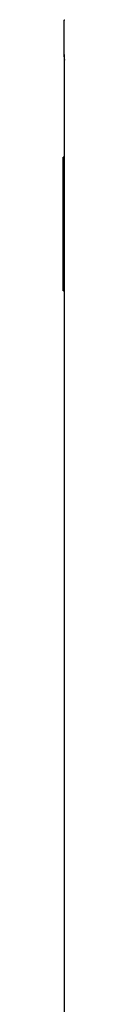
# Model space of a CAD drawing. Extents: x -49.1 to 49.1, y -17.2 to 17.2.
# Drawn here: x -34.9 to -34.8, y -8.2 to -2.3 of the extents above; entities that cross this region are included whole.
import ezdxf

# ---------------------------------------------------------------- set-up
doc = ezdxf.new("R2010")
doc.units = 0
doc.layers.get('0').update_dxf_attribs({"linetype": 'CONTINUOUS'})

msp = doc.modelspace()

# ---------------------------------------------------------------- linework, layer by layer
at = {"color": 0}
for points in [[(-34.848, -2.2768), (-34.848, -2.2768), (-34.8478, -2.2765), (-34.8478, -2.2764), (-34.8477, -2.2761), (-34.8477, -2.2761), (-34.8474, -2.2758), (-34.8474, -2.2756), (-34.8472, -2.2753), (-34.8472, -2.2753), (-34.8469, -2.2749), (-34.8466, -2.2746), (-34.8463, -2.2743), (-34.8462, -2.274), (-34.8459, -2.2735), (-34.8456, -2.2732), (-34.8453, -2.2729), (-34.8451, -2.2726), (-34.8451, -2.2726), (-34.8445, -2.272), (-34.8442, -2.2716)], [(-34.848, -2.2768), (-34.848, -2.2768)], [(-34.848, -2.4808), (-34.848, -2.2768)], [(-34.848, -2.4808), (-34.848, -2.2768)], [(-34.848, -2.4808), (-34.848, -2.2768)], [(-34.848, -2.4808), (-34.848, -2.2768)], [(-34.848, -2.4808), (-34.848, -2.2768)], [(-34.848, -2.4808), (-34.848, -2.2768)], [(-34.848, -2.4808), (-34.848, -2.2768)], [(-34.848, -2.4808), (-34.848, -2.2768)], [(-34.848, -2.4808), (-34.848, -2.2768)], [(-34.848, -2.4808), (-34.848, -2.2768)], [(-34.848, -2.4808), (-34.848, -2.2768)], [(-34.848, -2.4808), (-34.848, -2.2768)], [(-34.848, -2.4808), (-34.848, -2.2768)], [(-34.848, -2.4808), (-34.848, -2.2768)], [(-34.848, -2.4808), (-34.848, -2.2768)], [(-34.848, -2.4808), (-34.848, -2.2768)], [(-34.848, -2.4808), (-34.848, -2.2768)], [(-34.848, -2.4808), (-34.848, -2.2768)], [(-34.848, -2.4808), (-34.848, -2.2768)], [(-34.848, -2.4808), (-34.848, -2.2768)], [(-34.848, -2.4808), (-34.848, -2.2768)], [(-34.848, -2.4808), (-34.848, -2.4808)], [(-34.848, -2.4808), (-34.848, -2.4808)], [(-34.848, -2.4808), (-34.848, -14.1636)], [(-34.848, -2.4808), (-34.848, -14.1636)], [(-34.848, -2.4808), (-34.848, -14.1636)], [(-34.848, -2.4808), (-34.848, -14.1636)], [(-34.848, -2.4808), (-34.848, -14.1636)], [(-34.848, -2.4808), (-34.848, -14.1636)], [(-34.848, -2.4808), (-34.848, -14.1636)], [(-34.848, -2.4808), (-34.848, -14.1636)], [(-34.848, -2.4808), (-34.848, -14.1636)], [(-34.848, -2.4808), (-34.848, -14.1636)], [(-34.848, -2.4808), (-34.848, -14.1636)], [(-34.848, -2.4808), (-34.848, -14.1636)], [(-34.848, -2.4808), (-34.848, -14.1636)], [(-34.848, -2.4808), (-34.848, -14.1636)], [(-34.848, -2.4808), (-34.848, -14.1636)], [(-34.848, -2.4808), (-34.848, -14.1636)], [(-34.848, -2.4808), (-34.848, -14.1636)], [(-34.848, -2.4808), (-34.848, -14.1636)], [(-34.848, -2.4808), (-34.848, -14.1636)], [(-34.848, -2.4808), (-34.848, -14.1636)], [(-34.848, -2.4808), (-34.848, -14.1636)], [(-34.8439, -2.5164), (-34.8446, -2.5137), (-34.8452, -2.5107), (-34.8458, -2.5079), (-34.8461, -2.5047), (-34.8466, -2.5016), (-34.8469, -2.4983), (-34.8474, -2.495), (-34.8475, -2.4914), (-34.8478, -2.488), (-34.8478, -2.4844), (-34.848, -2.4808)], [(-34.848, -3.1014), (-34.8534, -3.102)], [(-34.848, -3.1014), (-34.8534, -3.102)], [(-34.848, -3.1014), (-34.8534, -3.102)], [(-34.848, -3.1014), (-34.8534, -3.102)], [(-34.848, -3.1014), (-34.8534, -3.102)], [(-34.848, -3.1014), (-34.8534, -3.102)], [(-34.848, -3.1014), (-34.8534, -3.102)], [(-34.848, -3.1014), (-34.8534, -3.102)], [(-34.848, -3.1014), (-34.8534, -3.102)], [(-34.848, -3.1014), (-34.8534, -3.102)], [(-34.848, -3.1014), (-34.8534, -3.102)], [(-34.848, -3.1014), (-34.8534, -3.102)], [(-34.848, -3.1014), (-34.8534, -3.102)], [(-34.848, -3.1014), (-34.8534, -3.102)], [(-34.848, -3.1014), (-34.8534, -3.102)], [(-34.848, -3.1014), (-34.8534, -3.102)], [(-34.848, -3.1014), (-34.8534, -3.102)], [(-34.848, -3.1014), (-34.8534, -3.102)], [(-34.848, -3.1014), (-34.8534, -3.102)], [(-34.848, -3.1014), (-34.8534, -3.102)], [(-34.848, -3.1014), (-34.8534, -3.102)], [(-34.8534, -3.102), (-34.8534, -3.102)], [(-34.8534, -3.908), (-34.8534, -3.102)], [(-34.8534, -3.908), (-34.8534, -3.102)], [(-34.8534, -3.908), (-34.8534, -3.102)], [(-34.8534, -3.908), (-34.8534, -3.102)], [(-34.8534, -3.908), (-34.8534, -3.102)], [(-34.8534, -3.908), (-34.8534, -3.102)], [(-34.8534, -3.908), (-34.8534, -3.102)], [(-34.8534, -3.908), (-34.8534, -3.102)], [(-34.8534, -3.908), (-34.8534, -3.102)], [(-34.8534, -3.908), (-34.8534, -3.102)], [(-34.8534, -3.908), (-34.8534, -3.102)], [(-34.8534, -3.908), (-34.8534, -3.102)], [(-34.8534, -3.908), (-34.8534, -3.102)], [(-34.8534, -3.908), (-34.8534, -3.102)], [(-34.8534, -3.908), (-34.8534, -3.102)], [(-34.8534, -3.908), (-34.8534, -3.102)], [(-34.8534, -3.908), (-34.8534, -3.102)], [(-34.8534, -3.908), (-34.8534, -3.102)], [(-34.8534, -3.908), (-34.8534, -3.102)], [(-34.8534, -3.908), (-34.8534, -3.102)], [(-34.8534, -3.908), (-34.8534, -3.102)], [(-34.8534, -3.102), (-34.8534, -3.102)], [(-34.848, -3.1014), (-34.848, -3.1014)], [(-34.8534, -3.908), (-34.848, -3.9074)], [(-34.8534, -3.908), (-34.848, -3.9074)], [(-34.8534, -3.908), (-34.848, -3.9074)], [(-34.8534, -3.908), (-34.848, -3.9074)], [(-34.8534, -3.908), (-34.848, -3.9074)], [(-34.8534, -3.908), (-34.848, -3.9074)], [(-34.8534, -3.908), (-34.848, -3.9074)], [(-34.8534, -3.908), (-34.848, -3.9074)], [(-34.8534, -3.908), (-34.848, -3.9074)], [(-34.8534, -3.908), (-34.848, -3.9074)], [(-34.8534, -3.908), (-34.848, -3.9074)], [(-34.8534, -3.908), (-34.848, -3.9074)], [(-34.8534, -3.908), (-34.848, -3.9074)], [(-34.8534, -3.908), (-34.848, -3.9074)], [(-34.8534, -3.908), (-34.848, -3.9074)], [(-34.8534, -3.908), (-34.848, -3.9074)], [(-34.8534, -3.908), (-34.848, -3.9074)], [(-34.8534, -3.908), (-34.848, -3.9074)], [(-34.8534, -3.908), (-34.848, -3.9074)], [(-34.8534, -3.908), (-34.848, -3.9074)], [(-34.8534, -3.908), (-34.848, -3.9074)], [(-34.8534, -3.908), (-34.8534, -3.908)], [(-34.8534, -3.908), (-34.8534, -3.908)], [(-34.848, -3.9074), (-34.848, -3.9074)]]:
    msp.add_lwpolyline(points, dxfattribs=at)

doc.saveas('drawing.dxf')
